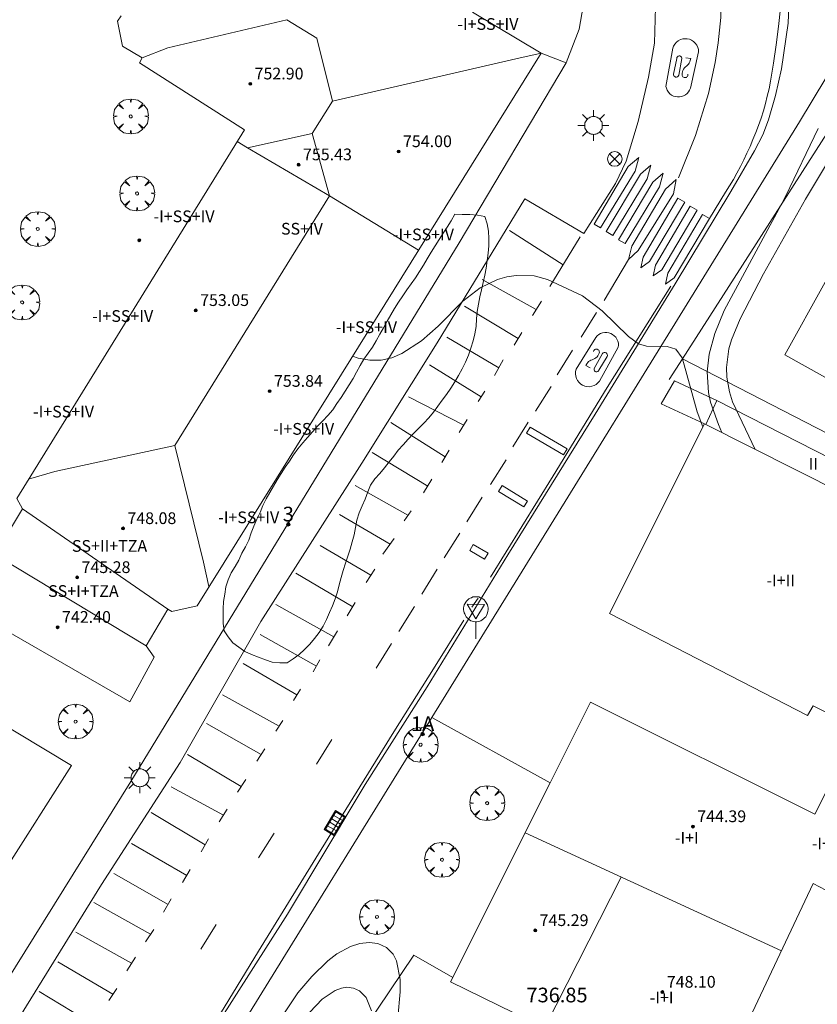
# Model space of a CAD drawing. Units: millimetres. Extents: x 425999 to 427000, y 4482000 to 4482501.
# Drawn here: x 426366 to 426420, y 4482058 to 4482125 of the extents above; entities that cross this region are included whole.
import ezdxf

# ---------------------------------------------------------------- set-up
doc = ezdxf.new("R2010")
doc.units = ezdxf.units.MM
doc.header["$MEASUREMENT"] = 0
doc.layers.get('0').update_dxf_attribs({"lineweight": 9})
for name, color, linetype, lineweight in [('1', 7, 'Continuous', 9), ('f012003p_num_plantas', 252, 'Continuous', 9), ('f022001p_portal', 7, 'Continuous', 9), ('f022001p_portal_texto', 7, 'Continuous', 9), ('f031026l_pinturavial', 253, 'Continuous', 9), ('f050002l_curvanivel_cgn', 23, 'Continuous', 9), ('f050002l_curvanivel_mae', 213, 'Continuous', 9), ('f050008p_puntocotaterreno', 7, 'Continuous', 9), ('f050009p_puntocotaconstruccionelevada', 211, 'Continuous', 9), ('f060140s_arboladourbano', 92, 'Continuous', 9), ('f061013p_arbol', 91, 'Continuous', 9), ('f070045l_muro_tap', 11, 'MURO2', 9), ('f070048l_alambrada', 7, 'ALAMBRADA_3', 9), ('f070056l_edificacion_els', 22, 'Continuous', 9), ('f070056l_edificacion_med', 221, 'Continuous', 9), ('f070056s_edificacion_edi', 240, 'Continuous', 9), ('f070058l_elementoconstruido_bordillo', 30, 'Continuous', 9), ('f070066l_obracontencion', 11, 'CONTENCION', 9), ('f070069l_pistadeportiva', 7, 'Continuous', 9), ('f070069s_pistadeportiva', 7, 'Continuous', 9), ('f071030l_barandilla', 172, 'BARANDILLA', 9), ('f081039p_poste', 7, 'Continuous', 9), ('f081051p_bolardo', 7, 'Continuous', 9), ('f081055p_farola', 7, 'Continuous', 9), ('f081058p_imbornal', 7, 'Continuous', 9), ('f081068p_senal', 7, 'Continuous', 9)]:
    doc.layers.add(name, color=color, linetype=linetype, lineweight=lineweight)
doc.styles.get("Standard").update_dxf_attribs({"font": 'arial.ttf'})
doc.styles.add('Style-s7210005_h', font='txt')
doc.linetypes.add('ALAMBRADA_3', pattern='A,6.1e-05,[1,alambrada_3.shx,S=1,R=0,X=0,Y=0],-6.119413', length=6.119474)
doc.linetypes.add('BARANDILLA', pattern='A,3.1e-05,[1,barandilla.shx,S=1,R=0,X=0,Y=0],-3.060195', length=3.060226)
doc.linetypes.add('CONTENCION', pattern='A,6.1e-05,[1,obra_contencion.shx,S=1,R=0,X=0,Y=0],-6.120525', length=6.120586)
doc.linetypes.add('MURO2', pattern='A,3.1e-05,[1,muro2.shx,S=1,R=0,X=0,Y=0],-3.058844', length=3.058875)

# ---------------------------------------------------------------- blocks, each defined once
blk = doc.blocks.new('punto_cota_construccion_elevada')
at = {"layer": 'f050009p_puntocotaconstruccionelevada'}
h = blk.add_hatch(color=256, dxfattribs=at)
h.dxf.hatch_style = 1
edge = h.paths.add_edge_path()
edge.add_arc((0, 0), 0.1, 0, 360)
blk.add_circle((0, 0), 0.1, dxfattribs=at)
blk = doc.blocks.new('arbol')
at = {"color": 0, "linetype": 'Continuous', "lineweight": 0, "flags": 128}
for points in [[(0.96, 0.012), (1.2, 0.036), (1.128, 0.468), (0.888, 0.804), (0.528, 0.528), (0.816, 0.876), (0.48, 1.104), (0.048, 1.176), (0.012, 0.96), (-0.048, 1.176), (-0.48, 1.104), (-0.816, 0.876), (-0.504, 0.528), (-0.864, 0.804), (-1.104, 0.468), (-1.188, 0.036), (-0.936, 0.012)], [(-0.936, 0.012), (-1.188, -0.048), (-1.104, -0.48), (-0.864, -0.804), (-0.504, -0.504), (-0.816, -0.876), (-0.48, -1.116)], [(-0.48, -1.116), (-0.048, -1.188), (0.012, -0.936), (0.048, -1.188), (0.48, -1.116), (0.816, -0.876), (0.528, -0.504), (0.888, -0.804), (1.128, -0.48), (1.2, -0.048), (0.96, 0.012)]]:
    blk.add_lwpolyline(points, dxfattribs=at)
at = {"color": 0, "linetype": 'Continuous', "lineweight": 0, "extrusion": (0, 0, -1)}
for start, end in [(180.0229, 7.59464), (7.22334, 180.0229)]:
    blk.add_arc((0, 0), 0.104, start, end, dxfattribs=at)
blk = doc.blocks.new('TVK2862S_ACAD_1_FMEBLOCK3')
at = {"layer": 'f070056s_edificacion_edi'}
for points in [[(-7.048, 4.555, 740.413), (-12.464, 7.217, 740.413), (-9.91, 12.329, 740.413), (-9.535, 13.079, 740.413), (-5.689, 20.777, 740.413), (-2.941, 26.276, 740.413), (12.36, 18.639, 740.413), (14.655, 23.196, 740.413)], [(14.725, 24.766, 740.413), (12.233, 26.016, 740.413), (11.854, 25.356, 740.413), (-1.638, 32.327, 740.413), (4.834, 45.247, 740.413), (29.874, 32.644, 740.413)]]:
    blk.add_polyline3d(points, dxfattribs=at)
blk = doc.blocks.new('poste')
at = {"layer": 'f081039p_poste'}
for p, q in [((-0.354, 0.354), (0.354, -0.354)), ((-0.354, -0.354), (0.354, 0.354))]:
    blk.add_line(p, q, dxfattribs=at)
blk.add_circle((0, 0), 0.5, dxfattribs=at)
blk = doc.blocks.new('farola')
at = {"layer": '1'}
for points in [[(-0.75, 0.75, 0), (-0.42, 0.42, 0)], [(0, 1.05, 0), (0, 0.6, 0)], [(0.75, 0.75, 0), (0.43, 0.43, 0)], [(-1.05, 0, 0), (-0.59, 0, 0)], [(0.01, 0.61, 0), (0.09, 0.6, 0), (0.16, 0.58, 0), (0.24, 0.57, 0), (0.3, 0.52, 0), (0.37, 0.49, 0), (0.43, 0.43, 0), (0.48, 0.39, 0), (0.52, 0.31, 0), (0.57, 0.25, 0), (0.6, 0.18, 0), (0.61, 0.1, 0), (0.61, 0.03, 0), (0.61, -0.03, 0), (0.61, -0.11, 0), (0.6, -0.18, 0), (0.57, -0.26, 0), (0.52, -0.32, 0), (0.48, -0.39, 0), (0.43, -0.44, 0), (0.37, -0.5, 0), (0.3, -0.53, 0), (0.24, -0.57, 0), (0.16, -0.59, 0), (0.09, -0.6, 0), (0, -0.62, 0), (-0.06, -0.6, 0), (-0.14, -0.59, 0), (-0.21, -0.57, 0), (-0.27, -0.53, 0), (-0.35, -0.5, 0), (-0.41, -0.44, 0), (-0.45, -0.39, 0), (-0.5, -0.32, 0), (-0.54, -0.26, 0), (-0.57, -0.18, 0), (-0.59, -0.11, 0), (-0.59, -0.03, 0), (-0.59, 0.03, 0), (-0.59, 0.1, 0), (-0.57, 0.18, 0), (-0.54, 0.25, 0), (-0.5, 0.31, 0), (-0.45, 0.39, 0), (-0.41, 0.43, 0), (-0.35, 0.49, 0), (-0.27, 0.52, 0), (-0.21, 0.57, 0), (-0.14, 0.58, 0), (-0.06, 0.6, 0), (0.01, 0.61, 0)], [(1.05, 0, 0), (0.61, 0, 0)], [(-0.75, -0.74, 0), (-0.42, -0.41, 0)], [(0, -1.05, 0), (0, -0.62, 0)], [(0.75, -0.75, 0), (0.43, -0.44, 0)]]:
    blk.add_polyline3d(points, dxfattribs=at)
blk = doc.blocks.new('señal')
at = {"layer": 'f081068p_senal'}
for points in [[(0, 2.869, 0), (0.102, 2.852, 0), (0.205, 2.852, 0), (0.307, 2.8, 0), (0.376, 2.766, 0), (0.478, 2.715, 0), (0.563, 2.647, 0), (0.632, 2.561, 0), (0.683, 2.493, 0), (0.734, 2.391, 0), (0.785, 2.305, 0), (0.82, 2.203, 0), (0.837, 2.1, 0), (0.837, 1.981, 0), (0.82, 1.878, 0), (0.785, 1.776, 0), (0.768, 1.69, 0), (0.717, 1.588, 0), (0.666, 1.486, 0), (0.581, 1.417, 0), (0.512, 1.366, 0), (0.427, 1.281, 0), (0.324, 1.229, 0), (0.256, 1.212, 0), (0.154, 1.178, 0), (0.051, 1.161, 0), (-0.051, 1.161, 0), (-0.154, 1.178, 0), (-0.256, 1.212, 0), (-0.342, 1.229, 0), (-0.444, 1.281, 0), (-0.512, 1.366, 0), (-0.598, 1.417, 0), (-0.666, 1.486, 0), (-0.717, 1.588, 0), (-0.768, 1.69, 0), (-0.803, 1.776, 0), (-0.82, 1.878, 0), (-0.854, 1.981, 0), (-0.854, 2.1, 0), (-0.82, 2.203, 0), (-0.803, 2.305, 0), (-0.751, 2.391, 0), (-0.7, 2.493, 0), (-0.649, 2.561, 0), (-0.563, 2.647, 0), (-0.495, 2.715, 0), (-0.393, 2.766, 0), (-0.307, 2.8, 0), (-0.205, 2.852, 0), (-0.102, 2.852, 0), (0, 2.869, 0)], [(0, 1.366, 0), (-0.598, 2.356, 0), (0.581, 2.339, 0), (0, 1.366, 0)], [(0, 1.161, 0), (0, 0, 0)]]:
    blk.add_polyline3d(points, dxfattribs=at)
blk = doc.blocks.new('imbornal_izq')
at = {"layer": 'f081051p_bolardo'}
h = blk.add_hatch(color=256, dxfattribs=at)
h.dxf.hatch_style = 1
h.paths.add_polyline_path([(0, 0), (0, -0.821), (1.499, -0.821), (1.499, 0)])
h.paths.add_polyline_path([(1.434, -0.065), (1.434, -0.756), (0.065, -0.756), (0.065, -0.065)], flags=16)
for p, q in [((0, 0), (1.499, 0)), ((0, -0.821), (0, 0)), ((1.499, 0), (1.499, -0.821)), ((1.499, -0.821), (0, -0.821))]:
    blk.add_line(p, q, dxfattribs=at)
blk.add_lwpolyline([(0.065, -0.065), (1.434, -0.065), (1.434, -0.756), (0.065, -0.756)], close=True, dxfattribs=at)
for points in [[(0.339, -0.065), (0.339, -0.756)], [(0.612, -0.065), (0.612, -0.756)], [(0.886, -0.065), (0.886, -0.756)], [(1.16, -0.065), (1.16, -0.756)]]:
    blk.add_lwpolyline(points, dxfattribs=at)
for p in [(0.339, -0.065), (0.612, -0.065), (0.886, -0.065), (1.16, -0.065)]:
    blk.add_point(p, dxfattribs=at)
blk = doc.blocks.new('portal_catastro')
at = {"layer": 'f022001p_portal'}
h = blk.add_hatch(color=256, dxfattribs=at)
h.dxf.hatch_style = 1
edge = h.paths.add_edge_path()
edge.add_arc((0, 0), 0.125, 0, 360)
blk.add_circle((0, 0), 0.125, dxfattribs=at)

msp = doc.modelspace()

# ---------------------------------------------------------------- linework, layer by layer
at = {"layer": 'f031026l_pinturavial'}
for p, q in [((426402.694, 4482108.107, 738.418), (426399.041, 4482110.442, 738.434)), ((426403.859, 4482110, 738.457), (426401.786, 4482106.629, 738.387)), ((426405.474, 4482105.664, 738.344), (426407.141, 4482108.461, 738.456)), ((426400.859, 4482105.066, 738.375), (426397.172, 4482107.099, 738.511)), ((426399.631, 4482103.082, 738.345), (426395.966, 4482105.277, 738.434)), ((426401.207, 4482105.617, 738.375), (426400.598, 4482104.654, 738.375)), ((426403.919, 4482103.165, 738.344), (426404.973, 4482104.857, 738.344)), ((426398.296, 4482101.072, 738.121), (426394.753, 4482103.162, 738.358)), ((426399.877, 4482103.485, 738.345), (426399.359, 4482102.637, 738.345)), ((426402.273, 4482100.597, 738.25), (426403.328, 4482102.289, 738.25)), ((426397.1, 4482099.104, 738.121), (426393.581, 4482101.284, 738.235)), ((426398.611, 4482101.63, 738.121), (426398.004, 4482100.553, 738.121)), ((426400.809, 4482098.121, 738.203), (426401.864, 4482099.813, 738.203)), ((426397.35, 4482099.498, 738.121), (426396.899, 4482098.787, 738.121)), ((426395.921, 4482097.171, 738.115), (426392.144, 4482099.107, 738.212)), ((426394.651, 4482095.02, 738.115), (426390.941, 4482097.348, 738.151)), ((426396.156, 4482097.549, 738.115), (426395.615, 4482096.678, 738.115)), ((426399.253, 4482095.69, 738.132), (426400.308, 4482097.382, 738.132)), ((426393.466, 4482093.024, 738.097), (426389.683, 4482095.321, 738.066)), ((426394.917, 4482095.463, 738.115), (426394.421, 4482094.638, 738.115)), ((426397.744, 4482093.123, 738.108), (426398.799, 4482094.815, 738.108)), ((426393.746, 4482093.492, 738.097), (426393.182, 4482092.552, 738.097)), ((426392.117, 4482091.033, 738.08), (426388.514, 4482093.057, 738.036)), ((426396.121, 4482090.577, 738.014), (426397.176, 4482092.269, 738.014)), ((426392.325, 4482091.336, 738.08), (426391.851, 4482090.647, 738.08)), ((426390.894, 4482089.059, 737.909), (426387.449, 4482091.076, 737.874)), ((426394.588, 4482088.124, 737.913), (426395.643, 4482089.816, 737.913)), ((426391.179, 4482089.459, 737.909), (426390.412, 4482088.381, 737.909)), ((426389.587, 4482086.95, 737.862), (426386.131, 4482088.96, 737.874)), ((426388.348, 4482084.795, 737.767), (426384.484, 4482087.075, 737.874)), ((426389.85, 4482087.35, 737.862), (426389.263, 4482086.456, 737.862)), ((426393.056, 4482085.66, 737.849), (426394.111, 4482087.353, 737.849)), ((426388.521, 4482085.081, 737.767), (426387.98, 4482084.187, 737.767)), ((426396.474, 4482084.766, 737.662), (426396.897, 4482085.384, 737.663)), ((426387.061, 4482082.743, 737.679), (426383.113, 4482084.959, 737.775)), ((426391.501, 4482083.115, 737.769), (426392.556, 4482084.808, 737.769)), ((426387.304, 4482083.154, 737.679), (426386.696, 4482082.123, 737.679)), ((426385.874, 4482080.752, 737.654), (426382.038, 4482082.903, 737.775)), ((426389.946, 4482080.605, 737.716), (426391.001, 4482082.297, 737.716)), ((426386.11, 4482081.183, 737.679), (426385.66, 4482080.358, 737.631)), ((426384.543, 4482078.787, 737.561), (426380.891, 4482080.918, 737.568)), ((426384.783, 4482079.189, 737.555), (426384.319, 4482078.412, 737.568)), ((426383.339, 4482076.657, 737.543), (426379.483, 4482078.79, 737.49)), ((426383.591, 4482077.035, 737.543), (426383.117, 4482076.324, 737.543)), ((426382.123, 4482074.73, 737.448), (426378.38, 4482076.842, 737.443)), ((426385.884, 4482074.057, 737.424), (426386.938, 4482075.749, 737.424)), ((426382.364, 4482075.109, 737.466), (426381.823, 4482074.26, 737.425)), ((426380.744, 4482072.535, 737.357), (426377.1, 4482074.734, 737.301)), ((426381.059, 4482073.022, 737.354), (426380.495, 4482072.151, 737.36)), ((426379.54, 4482070.587, 737.288), (426375.977, 4482072.512, 737.189)), ((426379.797, 4482071.002, 737.319), (426379.256, 4482070.13, 737.254)), ((426378.291, 4482068.563, 737.183), (426374.621, 4482070.768, 737.112)), ((426378.535, 4482068.984, 737.183), (426378.017, 4482068.09, 737.183)), ((426381.942, 4482067.676, 737.235), (426382.997, 4482069.368, 737.235)), ((426377.041, 4482066.484, 737.112), (426373.268, 4482068.658, 737.065)), ((426375.766, 4482064.496, 737.01), (426372.068, 4482066.618, 736.947)), ((426377.273, 4482066.875, 737.112), (426376.755, 4482066.004, 737.112)), ((426374.575, 4482062.472, 736.953), (426370.707, 4482064.645, 736.859)), ((426375.987, 4482064.877, 737.018), (426375.469, 4482063.983, 737)), ((426377.999, 4482061.445, 736.982), (426379.054, 4482063.138, 736.982)), ((426373.283, 4482060.49, 736.9), (426369.492, 4482062.604, 736.864)), ((426374.794, 4482062.791, 736.953), (426374.23, 4482061.966, 736.953)), ((426373.558, 4482060.915, 736.9), (426372.95, 4482059.975, 736.9)), ((426372.012, 4482058.38, 736.862), (426368.253, 4482060.587, 736.782)), ((426370.729, 4482056.3, 736.796), (426366.989, 4482058.569, 736.735)), ((426372.274, 4482058.781, 736.876), (426371.733, 4482057.955, 736.847))]:
    msp.add_line(p, q, dxfattribs=at)
for points in [[(426410.543, 4482114.033, 738.665), (426411.698, 4482116.924, 738.605), (426412.587, 4482119.774, 738.593), (426413.049, 4482121.886, 738.589), (426413.263, 4482123.23, 738.556), (426413.425, 4482124.956, 738.539), (426413.491, 4482127.231, 738.547), (426413.319, 4482129.86, 738.572), (426413.284, 4482130.401, 738.577), (426412.736, 4482133.386, 738.636), (426412.337, 4482134.889, 738.683), (426411.518, 4482137.393, 738.689), (426410.588, 4482139.667, 738.695), (426409.107, 4482142.394, 738.73), (426407.239, 4482144.844, 738.642), (426405.444, 4482146.793, 738.636), (426403.055, 4482148.873, 738.547), (426401.772, 4482149.79, 738.541)], [(426412.669, 4482111.266, 738.577), (426413.763, 4482113.05, 738.614), (426414.03, 4482113.479, 738.632), (426414.287, 4482113.914, 738.646), (426414.535, 4482114.355, 738.657), (426414.773, 4482114.802, 738.664), (426415, 4482115.254, 738.668), (426415.216, 4482115.712, 738.669), (426415.422, 4482116.174, 738.666), (426415.617, 4482116.64, 738.66), (426415.816, 4482117.119, 738.674), (426416.001, 4482117.605, 738.685), (426416.172, 4482118.096, 738.693), (426416.33, 4482118.593, 738.696), (426416.473, 4482119.093, 738.697), (426416.602, 4482119.597, 738.693), (426416.717, 4482120.104, 738.686), (426416.817, 4482120.614, 738.675), (426417.025, 4482121.854, 738.693), (426417.21, 4482123.098, 738.713), (426417.371, 4482124.346, 738.735), (426417.51, 4482125.596, 738.759)], [(426411.921, 4482122.624, 738.441), (426411.362, 4482120.137, 738.441), (426411.31, 4482120.011, 738.441), (426411.235, 4482119.89, 738.441), (426411.138, 4482119.78, 738.441), (426411.022, 4482119.687, 738.441), (426410.892, 4482119.615, 738.441), (426410.753, 4482119.568, 738.441), (426410.613, 4482119.544, 738.441), (426410.477, 4482119.544, 738.441), (426410.342, 4482119.565, 738.441), (426410.207, 4482119.61, 738.441), (426410.077, 4482119.678, 738.441), (426409.96, 4482119.769, 738.441), (426409.859, 4482119.879, 738.441), (426409.78, 4482120.002, 738.441), (426409.725, 4482120.133, 738.441), (426409.693, 4482120.266, 738.441), (426410.154, 4482122.878, 738.441), (426410.21, 4482123.018, 738.441), (426410.293, 4482123.153, 738.441), (426410.402, 4482123.274, 738.441), (426410.533, 4482123.376, 738.441), (426410.681, 4482123.451, 738.441), (426410.838, 4482123.498, 738.441), (426410.995, 4482123.516, 738.441), (426411.146, 4482123.507, 738.441), (426411.293, 4482123.473, 738.441), (426411.439, 4482123.412, 738.441), (426411.576, 4482123.323, 738.441), (426411.696, 4482123.209, 738.441), (426411.794, 4482123.074, 738.441), (426411.864, 4482122.927, 738.441), (426411.906, 4482122.774, 738.441), (426411.921, 4482122.624, 738.441)], [(426410.772, 4482122.161, 738.441), (426410.563, 4482121.027, 738.441), (426410.531, 4482120.97, 738.441), (426410.479, 4482120.926, 738.441), (426410.414, 4482120.903, 738.441), (426410.349, 4482120.905, 738.441), (426410.289, 4482120.93, 738.441), (426410.238, 4482120.976, 738.441), (426410.208, 4482121.038, 738.441), (426410.202, 4482121.102, 738.441), (426410.434, 4482122.172, 738.441), (426410.443, 4482122.232, 738.441), (426410.476, 4482122.289, 738.441), (426410.528, 4482122.329, 738.441), (426410.587, 4482122.346, 738.441), (426410.648, 4482122.341, 738.441), (426410.707, 4482122.313, 738.441), (426410.751, 4482122.264, 738.441), (426410.773, 4482122.207, 738.441), (426410.772, 4482122.161, 738.441)], [(426411.19, 4482121.102, 738.441), (426411.19, 4482121.021, 738.441), (426411.176, 4482120.979, 738.441), (426411.153, 4482120.94, 738.441), (426411.121, 4482120.907, 738.441), (426411.084, 4482120.882, 738.441), (426411.005, 4482120.861, 738.441), (426410.925, 4482120.873, 738.441), (426410.885, 4482120.892, 738.441), (426410.849, 4482120.921, 738.441), (426410.821, 4482120.957, 738.441), (426410.802, 4482120.997, 738.441), (426410.792, 4482121.078, 738.441), (426410.8, 4482121.17, 738.441), (426410.819, 4482121.263, 738.441), (426410.851, 4482121.354, 738.441), (426410.895, 4482121.441, 738.441), (426410.951, 4482121.521, 738.441), (426411.016, 4482121.593, 738.441), (426411.089, 4482121.654, 738.441), (426411.166, 4482121.704, 738.441), (426411.231, 4482121.771, 738.441), (426411.284, 4482121.85, 738.441), (426411.321, 4482121.937, 738.441), (426411.342, 4482122.027, 738.441), (426411.383, 4482122.158, 738.441), (426411.045, 4482122.213, 738.441)], [(426405.245, 4482110.623, 738.489), (426404.798, 4482110.882, 738.489), (426407.129, 4482114.802, 738.583), (426407.843, 4482115.424, 738.583), (426407.588, 4482114.487, 738.583), (426405.245, 4482110.623, 738.489)], [(426406.071, 4482110.105, 738.489), (426405.624, 4482110.364, 738.489), (426407.955, 4482114.284, 738.583), (426408.669, 4482114.906, 738.583), (426408.414, 4482113.968, 738.583), (426406.071, 4482110.105, 738.489)], [(426406.906, 4482109.552, 738.48), (426406.459, 4482109.811, 738.48), (426408.79, 4482113.731, 738.574), (426409.504, 4482114.353, 738.574), (426409.249, 4482113.416, 738.574), (426406.906, 4482109.552, 738.48)], [(426407.141, 4482108.461, 738.456), (426407.362, 4482109.376, 738.456), (426409.659, 4482113.25, 738.604), (426410.384, 4482113.917, 738.604), (426410.209, 4482112.935, 738.604), (426407.798, 4482109.071, 738.465), (426407.141, 4482108.461, 738.456)], [(426410.51, 4482112.645, 738.556), (426410.989, 4482112.373, 738.556), (426408.572, 4482108.322, 738.506), (426407.987, 4482107.893, 738.499), (426408.146, 4482108.634, 738.499), (426410.51, 4482112.645, 738.556)], [(426411.35, 4482112.093, 738.528), (426411.829, 4482111.821, 738.528), (426409.412, 4482107.77, 738.478), (426408.827, 4482107.341, 738.471), (426408.985, 4482108.082, 738.471), (426411.35, 4482112.093, 738.528)], [(426412.19, 4482111.538, 738.577), (426412.669, 4482111.266, 738.577), (426410.252, 4482107.215, 738.528), (426409.666, 4482106.786, 738.521), (426409.825, 4482107.527, 738.521), (426412.19, 4482111.538, 738.577)], [(426397.741, 4482086.815, 737.778), (426401.999, 4482093.716, 738.046), (426405.682, 4482099.751, 738.312), (426410.016, 4482106.645, 738.5)], [(426403.572, 4482100.982, 738.316), (426404.911, 4482103.151, 738.316), (426405.001, 4482103.254, 738.316), (426405.111, 4482103.343, 738.316), (426405.239, 4482103.416, 738.316), (426405.379, 4482103.466, 738.316), (426405.525, 4482103.491, 738.316), (426405.672, 4482103.491, 738.316), (426405.812, 4482103.468, 738.316), (426405.941, 4482103.424, 738.316), (426406.061, 4482103.36, 738.316), (426406.175, 4482103.273, 738.316), (426406.275, 4482103.166, 738.316), (426406.356, 4482103.042, 738.316), (426406.415, 4482102.906, 738.316), (426406.45, 4482102.763, 738.316), (426406.46, 4482102.621, 738.316), (426406.447, 4482102.486, 738.316), (426405.16, 4482100.166, 738.316), (426405.061, 4482100.052, 738.316), (426404.939, 4482099.952, 738.316), (426404.796, 4482099.873, 738.316), (426404.638, 4482099.82, 738.316), (426404.474, 4482099.796, 738.316), (426404.31, 4482099.803, 738.316), (426404.156, 4482099.837, 738.316), (426404.017, 4482099.895, 738.316), (426403.889, 4482099.975, 738.316), (426403.771, 4482100.08, 738.316), (426403.67, 4482100.209, 738.316), (426403.593, 4482100.357, 738.316), (426403.545, 4482100.516, 738.316), (426403.526, 4482100.678, 738.316), (426403.537, 4482100.836, 738.316), (426403.572, 4482100.982, 738.316)], [(426404.758, 4482102.183, 738.316), (426404.785, 4482102.26, 738.316), (426404.812, 4482102.295, 738.316), (426404.847, 4482102.324, 738.316), (426404.887, 4482102.345, 738.316), (426404.931, 4482102.356, 738.316), (426405.012, 4482102.351, 738.316), (426405.084, 4482102.313, 738.316), (426405.116, 4482102.282, 738.316), (426405.14, 4482102.243, 738.316), (426405.155, 4482102.2, 738.316), (426405.159, 4482102.156, 738.316), (426405.143, 4482102.076, 738.316), (426405.106, 4482101.991, 738.316), (426405.057, 4482101.91, 738.316), (426404.997, 4482101.834, 738.316), (426404.927, 4482101.767, 738.316), (426404.848, 4482101.709, 738.316), (426404.763, 4482101.663, 738.316), (426404.675, 4482101.628, 738.316), (426404.585, 4482101.606, 738.316), (426404.502, 4482101.564, 738.316), (426404.426, 4482101.507, 738.316), (426404.362, 4482101.437, 738.316), (426404.313, 4482101.358, 738.316), (426404.232, 4482101.248, 738.316), (426404.534, 4482101.086, 738.316)], [(426404.809, 4482101.046, 738.316), (426405.376, 4482102.05, 738.316), (426405.424, 4482102.093, 738.316), (426405.489, 4482102.118, 738.316), (426405.558, 4482102.118, 738.316), (426405.618, 4482102.095, 738.316), (426405.667, 4482102.052, 738.316), (426405.699, 4482101.992, 738.316), (426405.708, 4482101.923, 738.316), (426405.693, 4482101.861, 738.316), (426405.125, 4482100.925, 738.316), (426405.096, 4482100.871, 738.316), (426405.047, 4482100.828, 738.316), (426404.984, 4482100.807, 738.316), (426404.923, 4482100.81, 738.316), (426404.867, 4482100.835, 738.316), (426404.821, 4482100.881, 738.316), (426404.795, 4482100.941, 738.316), (426404.793, 4482101.003, 738.316), (426404.809, 4482101.046, 738.316)], [(426400.436, 4482097.028, 738.132), (426402.953, 4482095.569, 738.046), (426402.716, 4482095.161, 738.046), (426400.2, 4482096.62, 738.132), (426400.436, 4482097.028, 738.132)], [(426398.543, 4482093.056, 738.108), (426400.255, 4482092.002, 738.046), (426400.008, 4482091.599, 738.108), (426398.295, 4482092.654, 738.108), (426398.543, 4482093.056, 738.108)], [(426396.561, 4482089.036, 737.913), (426397.572, 4482088.448, 737.778), (426397.34, 4482088.05, 737.778), (426396.329, 4482088.637, 737.913), (426396.561, 4482089.036, 737.913)], [(426356.261, 4482019.84, 735.495), (426357.95, 4482022.679, 735.55), (426359.809, 4482025.637, 735.625), (426362.09, 4482029.247, 735.651), (426364.819, 4482033.688, 735.975), (426367.421, 4482037.897, 736.175), (426369.972, 4482041.995, 736.244), (426372.329, 4482045.81, 736.397), (426375.573, 4482051.014, 736.578), (426378.446, 4482055.626, 736.706), (426381.935, 4482061.327, 736.949), (426384.824, 4482065.999, 737.148), (426387.89, 4482070.972, 737.302), (426391.16, 4482076.27, 737.507), (426393.855, 4482080.565, 737.615), (426395.916, 4482083.892, 737.626)]]:
    msp.add_polyline3d(points, dxfattribs=at)
at = {"layer": 'f050002l_curvanivel_cgn'}
for points in [[(426420.059, 4482117.406, 739), (426417.867, 4482112.801, 739), (426417.568, 4482112.243, 739), (426413.671, 4482104.985, 739), (426413.014, 4482103.428, 739), (426412.64, 4482102.013, 739), (426412.504, 4482100.801, 739), (426412.598, 4482099.395, 739), (426412.74, 4482098.735, 739), (426413.265, 4482097.208, 739), (426413.502, 4482096.669, 739)], [(426388.33, 4482101.866, 738), (426388.721, 4482101.741, 738), (426389.517, 4482101.599, 738), (426390.298, 4482101.601, 738), (426391.006, 4482101.762, 738), (426391.701, 4482102.055, 738), (426393.042, 4482102.926, 738), (426394.175, 4482103.926, 738), (426395.855, 4482105.615, 738), (426397.037, 4482106.533, 738), (426398.207, 4482107.094, 738), (426398.854, 4482107.274, 738), (426399.498, 4482107.373, 738), (426400.716, 4482107.351, 738), (426401.621, 4482107.093, 738), (426404, 4482105.999, 738), (426405.357, 4482104.958, 738), (426407.144, 4482103.212, 738), (426407.829, 4482102.715, 738), (426408.371, 4482102.556, 738), (426409.786, 4482102.531, 738), (426410.374, 4482102.355, 738), (426410.805, 4482101.77, 738), (426410.824, 4482101.701, 738), (426411.813, 4482098.085, 738), (426412.214, 4482097.052, 738)], [(426391.434, 4482056.774, 738), (426391.591, 4482058.552, 738), (426391.583, 4482059.379, 738), (426391.338, 4482060.668, 738), (426391.107, 4482061.122, 738), (426390.662, 4482061.576, 738), (426390.071, 4482061.835, 738), (426389.478, 4482061.902, 738), (426388.844, 4482061.835, 738), (426388.195, 4482061.639, 738), (426387.273, 4482061.138, 738), (426386.659, 4482060.664, 738), (426385.567, 4482059.599, 738), (426384.621, 4482058.471, 738), (426383.512, 4482056.85, 738)], [(426389.624, 4482057.256, 739), (426389.27, 4482058.154, 739), (426388.813, 4482058.624, 739), (426388.405, 4482058.808, 739), (426387.953, 4482058.86, 739), (426387.581, 4482058.805, 739), (426387.147, 4482058.644, 739), (426386.273, 4482058.045, 739), (426385.435, 4482057.153, 739)]]:
    msp.add_polyline3d(points, dxfattribs=at)
at = {"layer": 'f050002l_curvanivel_mae'}
msp.add_polyline3d([(426415.776, 4482095.524, 740), (426414.231, 4482098.766, 740), (426414.02, 4482099.445, 740), (426413.846, 4482100.456, 740), (426413.826, 4482101.1, 740), (426413.99, 4482102.372, 740), (426414.164, 4482102.994, 740), (426414.753, 4482104.423, 740), (426416.332, 4482107.478, 740), (426419.207, 4482112.576, 740), (426421.924, 4482117.115, 740)], dxfattribs=at)
at = {"layer": 'f060140s_arboladourbano'}
msp.add_polyline3d([(426395.305, 4482111.545, 25.73), (426395.049, 4482111.107, 25.73), (426394.789, 4482110.677, 25.73), (426394.518, 4482110.249, 25.73), (426394.236, 4482109.822, 25.73), (426393.962, 4482109.389, 25.73), (426393.695, 4482108.957, 25.73), (426393.426, 4482108.52, 25.73), (426393.168, 4482108.082, 25.73), (426392.907, 4482107.647, 25.73), (426392.619, 4482107.223, 25.73), (426392.329, 4482106.815, 25.73), (426392.037, 4482106.399, 25.73), (426391.756, 4482105.981, 25.73), (426391.469, 4482105.56, 25.73), (426391.195, 4482105.13, 25.73), (426390.952, 4482104.687, 25.73), (426390.698, 4482104.251, 25.73), (426390.442, 4482103.811, 25.73), (426390.206, 4482103.367, 25.73), (426389.954, 4482102.928, 25.73), (426389.7, 4482102.489, 25.73), (426389.411, 4482102.076, 25.73), (426389.11, 4482101.676, 25.73), (426388.849, 4482101.24, 25.73), (426388.618, 4482100.794, 25.73), (426388.375, 4482100.352, 25.73), (426388.115, 4482099.924, 25.73), (426387.839, 4482099.493, 25.73), (426387.557, 4482099.069, 25.73), (426387.275, 4482098.641, 25.73), (426386.997, 4482098.222, 25.73), (426386.66, 4482097.838, 25.73), (426386.305, 4482097.473, 25.73), (426385.961, 4482097.102, 25.73), (426385.618, 4482096.722, 25.73), (426385.279, 4482096.341, 25.73), (426384.943, 4482095.958, 25.73), (426384.622, 4482095.56, 25.73), (426384.317, 4482095.146, 25.73), (426384.035, 4482094.725, 25.73), (426383.755, 4482094.307, 25.73), (426383.483, 4482093.886, 25.73), (426383.214, 4482093.452, 25.73), (426382.964, 4482093.017, 25.73), (426382.706, 4482092.588, 25.73), (426382.463, 4482092.15, 25.73), (426382.236, 4482091.691, 25.73), (426382.035, 4482091.222, 25.73), (426381.828, 4482090.755, 25.73), (426381.608, 4482090.299, 25.73), (426381.429, 4482089.823, 25.73), (426381.265, 4482089.345, 25.73), (426381.048, 4482088.886, 25.73), (426380.8, 4482088.443, 25.73), (426380.592, 4482087.972, 25.73), (426380.334, 4482087.534, 25.73), (426380.075, 4482087.102, 25.73), (426379.87, 4482086.641, 25.73), (426379.704, 4482086.157, 25.73), (426379.627, 4482085.655, 25.73), (426379.537, 4482085.159, 25.73), (426379.519, 4482084.652, 25.73), (426379.516, 4482084.15, 25.73), (426379.535, 4482083.646, 25.73), (426379.591, 4482083.149, 25.73), (426379.874, 4482082.736, 25.73), (426380.184, 4482082.342, 25.73), (426380.583, 4482082.033, 25.73), (426380.994, 4482081.742, 25.73), (426381.453, 4482081.535, 25.73), (426381.922, 4482081.356, 25.73), (426382.398, 4482081.183, 25.73), (426382.874, 4482081.021, 25.73), (426383.375, 4482080.981, 25.73), (426383.875, 4482080.97, 25.73), (426384.294, 4482081.247, 25.73), (426384.705, 4482081.533, 25.73), (426385.069, 4482081.878, 25.73), (426385.43, 4482082.245, 25.73), (426385.743, 4482082.641, 25.73), (426386.064, 4482083.038, 25.73), (426386.349, 4482083.462, 25.73), (426386.574, 4482083.923, 25.73), (426386.776, 4482084.394, 25.73), (426386.967, 4482084.858, 25.73), (426387.145, 4482085.328, 25.73), (426387.304, 4482085.804, 25.73), (426387.426, 4482086.297, 25.73), (426387.557, 4482086.79, 25.73), (426387.7, 4482087.273, 25.73), (426387.849, 4482087.758, 25.73), (426388.01, 4482088.238, 25.73), (426388.171, 4482088.726, 25.73), (426388.317, 4482089.213, 25.73), (426388.445, 4482089.708, 25.73), (426388.539, 4482090.205, 25.73), (426388.636, 4482090.708, 25.73), (426388.791, 4482091.196, 25.73), (426388.99, 4482091.67, 25.73), (426389.196, 4482092.139, 25.73), (426389.374, 4482092.619, 25.73), (426389.561, 4482093.086, 25.73), (426389.86, 4482093.504, 25.73), (426390.19, 4482093.886, 25.73), (426390.519, 4482094.272, 25.73), (426390.836, 4482094.664, 25.73), (426391.143, 4482095.067, 25.73), (426391.456, 4482095.458, 25.73), (426391.79, 4482095.841, 25.73), (426392.126, 4482096.218, 25.73), (426392.479, 4482096.585, 25.73), (426392.833, 4482096.943, 25.73), (426393.19, 4482097.304, 25.73), (426393.53, 4482097.67, 25.73), (426393.851, 4482098.061, 25.73), (426394.159, 4482098.458, 25.73), (426394.456, 4482098.867, 25.73), (426394.75, 4482099.274, 25.73), (426395.029, 4482099.694, 25.73), (426395.298, 4482100.132, 25.73), (426395.568, 4482100.562, 25.73), (426395.812, 4482101.015, 25.73), (426396.039, 4482101.475, 25.73), (426396.249, 4482101.94, 25.73), (426396.406, 4482102.429, 25.73), (426396.556, 4482102.915, 25.73), (426396.681, 4482103.406, 25.73), (426396.763, 4482103.909, 25.73), (426396.796, 4482104.413, 25.73), (426396.833, 4482104.917, 25.73), (426396.915, 4482105.414, 25.73), (426397.014, 4482105.913, 25.73), (426397.122, 4482106.404, 25.73), (426397.236, 4482106.896, 25.73), (426397.349, 4482107.387, 25.73), (426397.434, 4482107.884, 25.73), (426397.507, 4482108.391, 25.73), (426397.589, 4482108.889, 25.73), (426397.621, 4482109.389, 25.73), (426397.63, 4482109.891, 25.73), (426397.608, 4482110.398, 25.73), (426397.516, 4482110.899, 25.73), (426397.362, 4482111.387, 25.73), (426396.863, 4482111.493, 25.73), (426396.34, 4482111.524, 25.73), (426395.815, 4482111.539, 25.73)], close=True, dxfattribs=at)
at = {"layer": 'f070045l_muro_tap'}
msp.add_line((426395.172, 4482059.535, 739.394), (426392.506, 4482061.035, 738.854), dxfattribs=at)
for points in [[(426420.596, 4482120.825, 740.364), (426418.796, 4482117.845, 738.347), (426418.616, 4482117.555, 738.347), (426393.75, 4482077.251, 737.58), (426366.996, 4482033.885, 736.754)], [(426392.506, 4482061.035, 738.854), (426376.166, 4482036.725, 739.222), (426372.186, 4482030.595, 739.556), (426366.996, 4482033.885, 736.754)]]:
    msp.add_polyline3d(points, dxfattribs=at)
at = {"layer": 'f070048l_alambrada'}
msp.add_polyline3d([(426337.306, 4482093.286, 736.86), (426364.476, 4482076.825, 737.564), (426365.526, 4482076.185, 737.564), (426369.186, 4482073.975, 737.031), (426360.036, 4482059.615, 736.997), (426359.446, 4482058.685, 736.997), (426358.956, 4482057.915, 736.991), (426327.116, 4482077.926, 735.633), (426337.306, 4482093.286, 736.86)], dxfattribs=at)
at = {"layer": 'f070056l_edificacion_els'}
for points in [[(426412.32, 4482097.264, 402494.906), (426409.365, 4482098.627, 402494.906), (426410.284, 4482100.186, 402494.906), (426413.165, 4482098.85, 402494.906)], [(426425.67, 4482090.544, 747.402), (426426.563, 4482092.011, 747.402), (426413.165, 4482098.85, 747.402), (426412.406, 4482097.22, 747.402)]]:
    msp.add_polyline3d(points, dxfattribs=at)
at = {"layer": 'f070056l_edificacion_med'}
for p, q in [((426385.593, 4482117.045, -349566.562), (426381.192, 4482116.071, -349566.562)), ((426375.753, 4482084.622, 33274.672), (426365.849, 4482091.462, 33274.672)), ((426363.966, 4482088.347, -77452.57), (426374.273, 4482082.125, -77452.57)), ((426400.091, 4482069.379, 175436.781), (426417.561, 4482061.336, 175436.781)), ((426401.427, 4482056.085, -308679.906), (426406.645, 4482066.361, -308679.906))]:
    msp.add_line(p, q, dxfattribs=at)
for points in [[(426374.016, 4482122.219, -4170939), (426375.757, 4482122.884, -4170939), (426383.852, 4482124.811, -4170939)], [(426383.852, 4482124.811, 754.977), (426385.901, 4482123.55, 754.977), (426386.981, 4482119.254, 756.324), (426385.593, 4482117.045, 756.324), (426386.769, 4482112.814, 755.159), (426376.234, 4482095.786, 755.06)], [(426386.981, 4482119.254, -4265542.5), (426399.475, 4482122.15, -4265542.5), (426401.203, 4482122.54, -4265542.5)], [(426392.841, 4482109.11, 738.349), (426386.769, 4482112.814, 738.349), (426381.192, 4482116.071, 738.349), (426380.481, 4482116.508, 738.391)], [(426366.27, 4482093.485, -4281676.5), (426368.054, 4482094.026, -4281676.5), (426376.234, 4482095.786, -4281676.5)], [(426376.234, 4482095.786, -1535116.375), (426378.187, 4482087.833, -1535116.375), (426378.553, 4482086.165, -1535116.375)], [(426415.388, 4482056.733, -60565.227), (426419.733, 4482065.938, -60565.227), (426420.581, 4482065.487, -60565.227)]]:
    msp.add_polyline3d(points, dxfattribs=at)
at = {"layer": 'f070056s_edificacion_edi'}
for points in [[(426396.504, 4482125.332, 738.555), (426401.203, 4482122.54, 738.555), (426387.576, 4482100.655, 738.555), (426377.743, 4482084.865, 738.555), (426376.027, 4482084.478, 738.555), (426375.753, 4482084.622, 738.545), (426374.273, 4482082.125, 737.652), (426374.832, 4482081.356, 737.933), (426373.163, 4482078.314, 737.988), (426361.984, 4482084.752, 738.155)], [(426363.966, 4482088.347, 738.135), (426365.849, 4482091.462, 738.367), (426365.459, 4482092.172, 738.391), (426380.974, 4482117.308, 738.391), (426373.818, 4482121.862, 738.391), (426374.016, 4482122.219, 738.391), (426372.663, 4482123.011, 738.391), (426372.333, 4482124.712, 738.391), (426372.585, 4482125.069, 738.391)]]:
    msp.add_polyline3d(points, dxfattribs=at)
at = {"layer": 'f070058l_elementoconstruido_bordillo'}
msp.add_line((426446.088, 4482083.518, 740.08), (426410.826, 4482101.705, 737.76), dxfattribs=at)
for points in [[(426418.093, 4482126.34, 738.5), (426418.027, 4482124.583, 738.5), (426417.559, 4482121.457, 738.48), (426417.161, 4482119.64, 738.41), (426416.685, 4482117.978, 738.33), (426416.301, 4482116.96, 738.43), (426415.723, 4482115.883, 738.46), (426414.118, 4482113.097, 738.35), (426410.33, 4482106.803, 738.23), (426404.863, 4482097.924, 737.88), (426398.925, 4482088.334, 737.64), (426393.423, 4482079.333, 737.37), (426389.21, 4482072.682, 737.15), (426383.913, 4482063.841, 736.69), (426377.95, 4482054.495, 736.39)], [(426408.98, 4482125.675, 738.34), (426408.905, 4482123.222, 738.29), (426408.5, 4482120.896, 738.29), (426407.806, 4482117.873, 738.26), (426407.448, 4482116.663, 738.26), (426406.982, 4482115.178, 738.26), (426406.261, 4482113.636, 738.28), (426404.103, 4482110.234, 738.07), (426400.07, 4482112.601, 738.25), (426394.097, 4482102.791, 737.94), (426388.965, 4482094.574, 738), (426382.094, 4482083.796, 737.36), (426376.6, 4482074.18, 737.07), (426371.234, 4482065.856, 736.62), (426361.574, 4482050.279, 736.31)], [(426402.884, 4482121.873, 738.4), (426395.597, 4482109.611, 738.32), (426373.229, 4482072.874, 737.09), (426362.068, 4482054.951, 736.12)]]:
    msp.add_polyline3d(points, dxfattribs=at)
at = {"layer": 'f070066l_obracontencion'}
msp.add_line((426401.797, 4482072.793, 740.186), (426393.75, 4482077.251, 737.635), dxfattribs=at)
msp.add_polyline3d([(426429.881, 4482131.372, 740.504), (426426.601, 4482126.364, 739.026), (426410.826, 4482101.705, 738.601), (426409.921, 4482100.29, 738.577)], dxfattribs=at)
at = {"layer": 'f070069l_pistadeportiva'}
msp.add_polyline3d([(426427.088, 4482096.791, 740.214), (426417.784, 4482101.963, 740.145), (426423.291, 4482111.869, 740.308), (426429.581, 4482123.183, 740.495), (426438.885, 4482118.011, 740.495), (426432.595, 4482106.696, 740.345), (426427.088, 4482096.791, 740.214)], dxfattribs=at)
at = {"layer": 'f070069s_pistadeportiva'}
for points in [[(426427.088, 4482096.791, 740.214), (426417.784, 4482101.963, 740.145), (426423.291, 4482111.869, 740.308), (426429.581, 4482123.183, 740.495), (426438.885, 4482118.011, 740.495), (426432.595, 4482106.696, 740.345)], [(426337.306, 4482093.286, 736.86), (426364.476, 4482076.825, 737.564), (426365.526, 4482076.185, 737.564), (426369.186, 4482073.975, 737.031), (426360.036, 4482059.615, 736.997), (426359.446, 4482058.685, 736.997), (426358.956, 4482057.915, 736.991), (426327.116, 4482077.926, 735.633)]]:
    msp.add_polyline3d(points, close=True, dxfattribs=at)
at = {"layer": 'f071030l_barandilla'}
msp.add_polyline3d([(426404.085, 4482127.347, 739.392), (426404.054, 4482125.741, 738.59), (426403.783, 4482124.17, 738.144), (426402.884, 4482121.873, 738.161), (426401.203, 4482122.54, 738.768)], dxfattribs=at)

# ---------------------------------------------------------------- block references
at = {"layer": 'f022001p_portal'}
for p in [(426383.964, 4482090.412), (426393.114, 4482076.121)]:
    msp.add_blockref('portal_catastro', p, dxfattribs=at)
at = {"layer": 'f050009p_puntocotaconstruccionelevada'}
for p in [(426381.366, 4482120.441, 752.9), (426391.477, 4482115.825, 754), (426384.664, 4482114.929, 755.43), (426373.806, 4482109.776, 752.62), (426377.654, 4482104.997, 753.05), (426382.687, 4482099.489, 753.84), (426372.699, 4482090.132, 748.08), (426369.574, 4482086.794, 745.28), (426368.244, 4482083.401, 742.4), (426411.529, 4482069.814, 744.39), (426400.786, 4482062.732, 745.29), (426409.452, 4482058.529, 748.1)]:
    msp.add_blockref('punto_cota_construccion_elevada', p, dxfattribs=at)
at = {"layer": 'f061013p_arbol'}
for p in [(426373.23, 4482118.215, 737.985), (426373.66, 4482112.965, 737.925), (426366.892, 4482110.548, 737.948), (426365.829, 4482105.542, 737.948), (426369.465, 4482076.97, 737.32), (426369.465, 4482076.97, 737.32), (426392.977, 4482075.387, 737.533), (426392.977, 4482075.387, 737.533), (426397.512, 4482071.406, 738.063), (426397.512, 4482071.406, 738.063), (426394.434, 4482067.551, 738.063), (426394.434, 4482067.551, 738.063), (426390.001, 4482063.652, 24.64)]:
    msp.add_blockref('arbol', p, dxfattribs=at)
at = {"layer": 'f070056s_edificacion_edi'}
msp.add_blockref('TVK2862S_ACAD_1_FMEBLOCK3', (426407.486, 4482052.016), dxfattribs=at)
at = {"layer": 'f081039p_poste'}
msp.add_blockref('poste', (426406.208, 4482115.321, 738.45), dxfattribs=at)
at = {"layer": 'f081055p_farola'}
for p in [(426404.748, 4482117.604, 738.45), (426373.839, 4482073.141, 737.031)]:
    msp.add_blockref('farola', p, dxfattribs=at)
at = {"layer": 'f081058p_imbornal', "rotation": 239.07672793856}
msp.add_blockref('imbornal_izq', (426387.887, 4482070.475, 737.002), dxfattribs=at)
at = {"layer": 'f081068p_senal'}
msp.add_blockref('señal', (426396.748, 4482082.612, 737.533), dxfattribs=at)

# ---------------------------------------------------------------- texts
at = {"layer": 'f012003p_num_plantas', "char_height": 0.8, "attachment_point": 5}
for s, insert, width in [('{\\fArial|b0|i0;-I+SS+IV}', (426397.562, 4482124.516), 6.4), ('{\\fArial|b0|i0;-I+SS+IV}', (426376.858, 4482111.407), 6.4), ('{\\fArial|b0|i0;SS+IV}', (426384.892, 4482110.561), 4), ('{\\fArial|b0|i0;-I+SS+IV}', (426393.171, 4482110.171), 6.4), ('{\\fArial|b0|i0;-I+SS+IV}', (426372.678, 4482104.612), 6.4), ('{\\fArial|b0|i0;-I+SS+IV}', (426389.289, 4482103.851), 6.4), ('{\\fArial|b0|i0;-I+SS+IV}', (426368.647, 4482098.096), 6.4), ('{\\fArial|b0|i0;-I+SS+IV}', (426385.009, 4482096.921), 6.4), ('{\\fArial|b0|i0;II}', (426419.739, 4482094.541), 1.6), ('{\\fArial|b0|i0;-I+SS+IV}', (426381.264, 4482090.891), 6.4), ('{\\fArial|b0|i0;SS+II+TZA}', (426371.782, 4482088.942), 7.2), ('{\\fArial|b0|i0;-I+II}', (426417.514, 4482086.591), 4), ('{\\fArial|b0|i0;SS+I+TZA}', (426370.002, 4482085.866), 6.4), ('{\\fArial|b0|i0;-I+I}', (426411.118, 4482069.051), 3.2), ('{\\fArial|b0|i0;-I+II}', (426420.606, 4482068.666), 4), ('{\\fArial|b0|i0;-I+I}', (426409.399, 4482058.156), 3.2)]:
    msp.add_mtext(s, dxfattribs=dict(at, insert=insert, width=width))
at = {"layer": 'f022001p_portal_texto', "char_height": 1, "attachment_point": 8}
for s, insert, width in [('{\\fTrebuchet MS|b0|i0;3}', (426383.964, 4482090.612), 1), ('{\\fTrebuchet MS|b0|i0;1A}', (426393.114, 4482076.321), 2)]:
    msp.add_mtext(s, dxfattribs=dict(at, insert=insert, width=width))
at = {"layer": 'f050008p_puntocotaterreno', "style": 'Style-s7210005_h'}
msp.add_text('736.85', height=1, dxfattribs=at).set_placement((426400.189, 4482057.831, 736.851))
at = {"layer": 'f050009p_puntocotaconstruccionelevada', "style": 'Style-s7210005_h'}
for s, p in [('752.90', (426381.666, 4482120.741, 752.9)), ('754.00', (426391.777, 4482116.125, 754)), ('755.43', (426384.964, 4482115.229, 755.43)), ('753.05', (426377.954, 4482105.297, 753.05)), ('753.84', (426382.987, 4482099.789, 753.84)), ('748.08', (426372.999, 4482090.432, 748.08)), ('745.28', (426369.874, 4482087.094, 745.28)), ('742.40', (426368.544, 4482083.701, 742.4)), ('744.39', (426411.829, 4482070.114, 744.39)), ('745.29', (426401.086, 4482063.032, 745.29)), ('748.10', (426409.752, 4482058.829, 748.1))]:
    msp.add_text(s, height=0.8, dxfattribs=at).set_placement(p)

doc.saveas('drawing.dxf')
